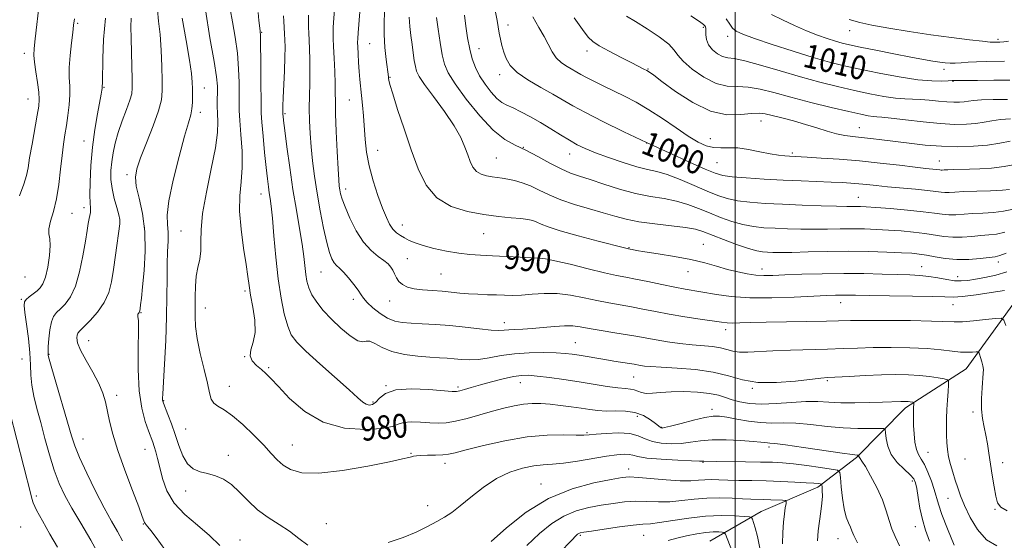
# Model space of a CAD drawing. Extents: x 2112300 to 2115200, y 312300 to 315200.
# Drawn here: x 2113259 to 2113591, y 312808 to 312984 of the extents above; entities that cross this region are included whole.
import ezdxf

# ---------------------------------------------------------------- set-up
doc = ezdxf.new("R2010")
doc.units = 0
doc.header["$MEASUREMENT"] = 0
for name, color, linetype, lineweight in [('DTM HARD BREAKLINE', 7, 'Continuous', 0), ('DTM SPOT ELEVATION', 2, 'Continuous', 13), ('GRID LINE', 7, 'Continuous', 0), ('INDEX CONTOUR', 41, 'Continuous', 13), ('INDEX CONTOUR LABEL', 244, 'Continuous', 0), ('INTERMEDIATE CONTOUR', 44, 'Continuous', 0)]:
    doc.layers.add(name, color=color, linetype=linetype, lineweight=lineweight)
doc.styles.add('Style-ITALICS', font='ITALICS.shx')

msp = doc.modelspace()

# ---------------------------------------------------------------- linework, layer by layer
at = {"layer": 'DTM HARD BREAKLINE'}
msp.add_polyline3d([(2113628.32, 312932.51, 999.31), (2113614.75, 312922.51, 996.19), (2113605.54, 312908.2, 993.2), (2113596.96, 312892.04, 989.56), (2113577.9, 312865.89, 984.98), (2113557.53, 312852.75, 981.53), (2113540.9, 312835.92, 977.82), (2113527.94, 312825.92, 973.57), (2113508.78, 312817.75, 970.72), (2113491.49, 312807.73, 966.87)], dxfattribs=at)
at = {"layer": 'DTM SPOT ELEVATION'}
for p in [(2113278.21, 312982.47, 968.2), (2113423.37, 312981.91, 1000.6), (2113489.25, 312981.16, 1007.8), (2113538.7, 312980.06, 1013.3), (2113340.34, 312979.49, 982.1), (2113497.45, 312978.15, 1009.5), (2113588.65, 312977.1, 1014.3), (2113376.78, 312975.66, 991), (2113413.57, 312973.92, 998.7), (2113450.07, 312973.1, 1003.5), (2113260.29, 312972.42, 965.5), (2113470.58, 312967.08, 1004.1), (2113570.47, 312966.96, 1011.5), (2113383.57, 312964.23, 992.1), (2113420.6, 312965.2, 999.5), (2113287.12, 312960.88, 970.1), (2113321.03, 312960.68, 976.8), (2113573.52, 312962.94, 1009.9), (2113261.47, 312956.91, 965.2), (2113369.9, 312956.58, 989.1), (2113319.67, 312952.41, 976.5), (2113348.2, 312952.03, 984.2), (2113508.74, 312949.58, 1003.3), (2113541.96, 312947.3, 1004.8), (2113491.65, 312943.54, 1002.8), (2113280.4, 312942.78, 969.3), (2113428.61, 312940.62, 996), (2113470.15, 312942.07, 1000), (2113379.5, 312939.58, 990.8), (2113419.46, 312937.01, 995), (2113444.23, 312938.43, 997.3), (2113519.32, 312938.77, 1002.3), (2113493.93, 312935.41, 1001.1), (2113568.94, 312935.98, 1002.8), (2113294.85, 312931.45, 973.6), (2113368.61, 312926.55, 988.5), (2113340.08, 312924.91, 981.3), (2113541.6, 312923.75, 998.8), (2113280.41, 312920.25, 969.5), (2113276.39, 312918.33, 968.9), (2113300.74, 312913.58, 973.6), (2113387.75, 312914.45, 990.7), (2113313.12, 312912.41, 977.1), (2113415.18, 312911.51, 991.1), (2113464.2, 312906.82, 992.1), (2113489.25, 312907.86, 992.8), (2113434.96, 312905.08, 990.3), (2113389.48, 312903.1, 988.9), (2113562.89, 312900.31, 992.8), (2113588.79, 312901.9, 993.5), (2113260.44, 312896.9, 966.7), (2113360.32, 312898.58, 985.1), (2113400.83, 312897.85, 989), (2113484.1, 312898.63, 991.3), (2113509.13, 312899.53, 992.6), (2113575.06, 312896.98, 992.7), (2113334.68, 312892.09, 979.7), (2113259.22, 312889.38, 967.8), (2113371.19, 312889.33, 985.5), (2113383.49, 312888.78, 987.3), (2113535.58, 312888.24, 989.3), (2113573.45, 312887.52, 989.2), (2113299.67, 312884.77, 974.1), (2113321.34, 312886.4, 978.7), (2113422.22, 312881.5, 986.6), (2113496.82, 312879.11, 987.5), (2113282, 312875.35, 972.9), (2113446.16, 312874.74, 984.9), (2113268.61, 312870.73, 970.1), (2113259.51, 312869.17, 966.9), (2113334.57, 312869.94, 980), (2113342.67, 312866.24, 980.2), (2113382.29, 312860.2, 982), (2113427.62, 312861.17, 981.3), (2113465.75, 312863.14, 983.1), (2113531.12, 312861.9, 983.8), (2113291.45, 312856.91, 972.5), (2113329.4, 312859.95, 978.8), (2113406.49, 312859.74, 982.3), (2113505.85, 312859.24, 983.9), (2113307.28, 312855.1, 976.1), (2113377.83, 312854.7, 982.3), (2113492.26, 312852.16, 980.5), (2113580.25, 312851.28, 985.6), (2113467.08, 312849.87, 979.3), (2113314.63, 312845.55, 976.9), (2113450.01, 312844.3, 978.2), (2113475.29, 312846.08, 980.1), (2113280.09, 312842.17, 970.8), (2113350.66, 312840.19, 978.9), (2113301.02, 312838.72, 973.2), (2113390.68, 312837.35, 978.1), (2113511.39, 312839.49, 977.6), (2113565.05, 312837.66, 982.9), (2113329.04, 312836.66, 976.5), (2113402.15, 312833.95, 977.5), (2113489.23, 312834.31, 975.9), (2113577.59, 312835.41, 985), (2113590.27, 312834.18, 986.5), (2113464.07, 312832.05, 974.6), (2113434.53, 312827.02, 974.7), (2113559.8, 312827.97, 979.6), (2113314.66, 312824.62, 975.5), (2113264.33, 312822.96, 966.3), (2113571.79, 312822.18, 983.2), (2113396.36, 312819.66, 976.6), (2113587.63, 312818.42, 985.9), (2113362.15, 312813.65, 976.8), (2113259.04, 312812.48, 965.1), (2113300.37, 312813.47, 971.9), (2113560.82, 312812.62, 979.3), (2113333.06, 312808.09, 974.8), (2113447.8, 312809.69, 969.8), (2113469.16, 312809.68, 969), (2113534.67, 312808.55, 975.2)]:
    msp.add_point(p, dxfattribs=at)
at = {"layer": 'GRID LINE', "flags": 128}
msp.add_lwpolyline([(2113500, 315000), (2113500, 312500)], dxfattribs=at)
at = {"layer": 'INDEX CONTOUR', "flags": 128}
for points, elevation in [([(2113329.675, 312987.303), (2113330.477, 312983.017), (2113331.37, 312977.87), (2113332.12, 312972.42), (2113332.549, 312967.182), (2113332.717, 312962.499), (2113332.741, 312958.672), (2113332.733, 312955.792), (2113332.785, 312953.119), (2113332.981, 312949.708), (2113333.349, 312944.914), (2113333.693, 312939.314), (2113333.765, 312933.785), (2113333.421, 312928.938), (2113332.98, 312924.299), (2113332.864, 312919.128), (2113333.367, 312912.98), (2113334.24, 312906.612), (2113335.102, 312901.078), (2113335.673, 312897.09), (2113336.091, 312893.989), (2113336.597, 312890.771), (2113337.323, 312886.72), (2113337.961, 312882.264), (2113338.095, 312878.118), (2113337.499, 312874.835), (2113336.702, 312872.311), (2113336.421, 312870.28), (2113337.168, 312868.517), (2113338.623, 312866.96), (2113340.261, 312865.59), (2113341.741, 312864.291), (2113343.452, 312862.575), (2113345.97, 312859.859), (2113349.757, 312855.856), (2113354.83, 312851.451), (2113361.094, 312847.828), (2113368.263, 312845.88), (2113375.286, 312845.35), (2113380.918, 312845.694), (2113384.331, 312846.413), (2113386.341, 312847.194), (2113388.177, 312847.768), (2113390.78, 312847.942), (2113393.914, 312847.832), (2113397.055, 312847.63), (2113399.844, 312847.52), (2113402.58, 312847.646), (2113405.73, 312848.144), (2113409.606, 312849.089), (2113413.905, 312850.301), (2113418.17, 312851.543), (2113422.034, 312852.608), (2113425.495, 312853.425), (2113428.64, 312853.955), (2113431.58, 312854.175), (2113434.515, 312854.131), (2113437.666, 312853.884), (2113441.161, 312853.496), (2113444.757, 312853.027), (2113448.117, 312852.538), (2113451.02, 312852.091), (2113453.697, 312851.758), (2113456.496, 312851.613), (2113459.659, 312851.659), (2113463.002, 312851.626), (2113466.233, 312851.172), (2113469.093, 312850.087), (2113471.439, 312848.68), (2113473.163, 312847.392), (2113474.756, 312846.134), (2113475.038, 312845.942), (2113475.348, 312845.879), (2113476.22, 312846.032), (2113478.252, 312846.541), (2113481.759, 312847.464), (2113485.966, 312848.544), (2113489.817, 312849.442), (2113492.576, 312849.891), (2113494.769, 312849.894), (2113497.241, 312849.523), (2113500.606, 312848.879), (2113504.572, 312848.187), (2113508.617, 312847.699), (2113512.385, 312847.576), (2113516.176, 312847.613), (2113520.454, 312847.511), (2113525.522, 312847.066), (2113531.04, 312846.449), (2113536.506, 312845.923), (2113541.453, 312845.685), (2113545.536, 312845.669), (2113548.448, 312845.74), (2113550.017, 312845.732), (2113550.618, 312845.355), (2113550.77, 312844.286), (2113550.951, 312842.32), (2113551.494, 312839.738), (2113552.694, 312836.937), (2113554.693, 312834.275), (2113557.013, 312831.944), (2113559.024, 312830.095), (2113560.256, 312828.751), (2113560.895, 312827.416), (2113561.291, 312825.465), (2113561.746, 312822.469), (2113562.352, 312818.79), (2113563.159, 312814.986), (2113564.214, 312811.428), (2113565.574, 312807.725)], 980), ([(2113373.397, 312986.369), (2113372.829, 312979.332), (2113372.701, 312977.367), (2113372.686, 312976.042), (2113372.751, 312974.513), (2113372.865, 312972.155), (2113373.022, 312969.234), (2113373.22, 312966.239), (2113373.459, 312963.526), (2113374.024, 312958.116), (2113374.333, 312954.878), (2113374.644, 312951.256), (2113375.245, 312943.315), (2113375.725, 312939.009), (2113376.582, 312934.345), (2113377.932, 312929.324), (2113379.547, 312924.396), (2113381.112, 312920.119), (2113382.394, 312916.915), (2113383.485, 312914.646), (2113384.561, 312913.034), (2113385.763, 312911.824), (2113387.095, 312910.868), (2113388.525, 312910.038), (2113390.086, 312909.224), (2113392.053, 312908.381), (2113394.772, 312907.475), (2113398.43, 312906.506), (2113402.62, 312905.588), (2113406.782, 312904.868), (2113410.528, 312904.442), (2113414.174, 312904.213), (2113418.199, 312904.037), (2113422.866, 312903.806), (2113427.541, 312903.559), (2113431.366, 312903.374), (2113433.854, 312903.266), (2113436.007, 312903.023), (2113439.2, 312902.368), (2113444.33, 312901.145), (2113450.41, 312899.654), (2113455.983, 312898.313), (2113460.005, 312897.419), (2113463.121, 312896.8), (2113466.396, 312896.163), (2113470.59, 312895.298), (2113475.253, 312894.322), (2113479.629, 312893.432), (2113483.193, 312892.769), (2113493.684, 312890.947), (2113498.725, 312890.268), (2113504.973, 312889.845), (2113512.39, 312889.832), (2113519.969, 312890.093), (2113530.941, 312890.642), (2113533.824, 312890.754), (2113535.851, 312890.786), (2113537.8, 312890.768), (2113540.599, 312890.714), (2113545.217, 312890.639), (2113552.13, 312890.55), (2113559.887, 312890.44), (2113566.546, 312890.298), (2113570.765, 312890.139), (2113573.602, 312890.091), (2113576.712, 312890.304), (2113581.256, 312890.867), (2113586.423, 312891.608), (2113590.905, 312892.292)], 990), ([(2113419.073, 312986.818), (2113419.744, 312983.465), (2113420.458, 312979.137), (2113420.862, 312977.116), (2113421.379, 312974.983), (2113421.999, 312972.793), (2113422.791, 312970.582), (2113424.14, 312968.309), (2113426.508, 312965.915), (2113430.144, 312963.382), (2113434.433, 312960.87), (2113438.546, 312958.581), (2113445.301, 312954.676), (2113449.55, 312952.353), (2113455.387, 312949.368), (2113462.45, 312945.904), (2113470.114, 312942.261), (2113477.732, 312938.747), (2113484.573, 312935.663), (2113489.881, 312933.312), (2113493.27, 312931.886), (2113495.817, 312931.14), (2113498.967, 312930.715), (2113503.785, 312930.322), (2113509.82, 312929.934), (2113516.246, 312929.588), (2113522.337, 312929.314), (2113532.402, 312928.921), (2113536.073, 312928.756), (2113539.065, 312928.578), (2113541.742, 312928.36), (2113544.46, 312928.08), (2113547.555, 312927.743), (2113551.354, 312927.355), (2113560.795, 312926.495), (2113564.904, 312926.093), (2113567.688, 312925.756), (2113569.464, 312925.515), (2113570.786, 312925.397), (2113572.192, 312925.419), (2113574.171, 312925.536), (2113577.198, 312925.692), (2113581.482, 312925.841), (2113586.173, 312925.99), (2113590.157, 312926.155), (2113592.61, 312926.351)], 1000), ([(2113287.664, 312984.215), (2113286.979, 312977.09), (2113286.709, 312970.6), (2113286.612, 312962.796), (2113286.559, 312960.822), (2113286.534, 312960.491), (2113286.453, 312959.885), (2113286.225, 312958.568), (2113284.964, 312951.948), (2113284.054, 312946.653), (2113283.243, 312940.663), (2113282.712, 312934.521), (2113282.447, 312928.892), (2113282.388, 312924.473), (2113282.465, 312921.736), (2113282.582, 312920.267), (2113282.636, 312919.43), (2113282.548, 312918.672), (2113282.093, 312916.59), (2113281.816, 312914.951), (2113281.444, 312912.524), (2113280.88, 312908.939), (2113280.043, 312904.055), (2113278.915, 312898.661), (2113277.495, 312893.771), (2113275.817, 312890.17), (2113274.061, 312887.73), (2113272.441, 312886.09), (2113271.127, 312884.865), (2113270.122, 312883.575), (2113269.384, 312881.714), (2113268.871, 312878.988), (2113268.544, 312875.95), (2113268.363, 312873.362), (2113268.29, 312871.797), (2113268.283, 312871.057), (2113268.301, 312870.754), (2113268.356, 312870.404), (2113268.687, 312869.132), (2113269.581, 312865.968), (2113276.146, 312843.232), (2113277.275, 312839.832), (2113278.875, 312835.965), (2113281.343, 312830.656), (2113284.315, 312824.602), (2113287.243, 312818.92), (2113289.687, 312814.449), (2113291.687, 312810.927), (2113293.395, 312807.819)], 970), ([(2113496.958, 312984.046), (2113498.213, 312982.171), (2113499.139, 312980.876), (2113500.364, 312979.857), (2113502.583, 312978.789), (2113506.507, 312977.344), (2113512.507, 312975.324), (2113519.572, 312973.046), (2113526.349, 312970.958), (2113531.881, 312969.385), (2113536.797, 312968.159), (2113542.127, 312966.988), (2113548.555, 312965.676), (2113555.392, 312964.407), (2113561.607, 312963.461), (2113566.379, 312963.033), (2113569.727, 312962.986), (2113571.878, 312963.098), (2113573.203, 312963.186), (2113574.637, 312963.229), (2113577.256, 312963.242), (2113581.755, 312963.246), (2113587.311, 312963.273), (2113592.722, 312963.359)], 1010), ([(2113431.887, 312794.641), (2113445.008, 312808.178), (2113446.211, 312809.392), (2113446.879, 312810.006), (2113447.29, 312810.28), (2113447.789, 312810.455), (2113448.989, 312810.682), (2113451.57, 312811.093), (2113455.887, 312811.758), (2113460.987, 312812.503), (2113465.592, 312813.095), (2113468.827, 312813.387), (2113471.43, 312813.573), (2113474.539, 312813.936), (2113478.99, 312814.655), (2113484.398, 312815.502), (2113490.074, 312816.15), (2113495.374, 312816.359), (2113499.844, 312816.255), (2113503.073, 312816.054), (2113504.824, 312815.9), (2113505.545, 312815.652), (2113505.851, 312815.099), (2113506.251, 312814.02), (2113506.819, 312812.172), (2113507.519, 312809.303), (2113508.33, 312805.28)], 970)]:
    msp.add_lwpolyline(points, dxfattribs=dict(at, elevation=elevation))
at = {"layer": 'INTERMEDIATE CONTOUR', "flags": 128}
for points, elevation in [([(2113382.031, 312990.747), (2113381.668, 312983.233), (2113381.621, 312978.737), (2113381.861, 312974.295), (2113382.27, 312970.334), (2113383.049, 312964.464), (2113383.11, 312963.917), (2113383.207, 312963.276), (2113383.581, 312961.8), (2113384.51, 312958.693), (2113386.174, 312953.462), (2113388.349, 312946.832), (2113390.71, 312939.831), (2113393.072, 312933.364), (2113395.802, 312927.842), (2113399.405, 312923.554), (2113404.192, 312920.674), (2113409.689, 312918.925), (2113415.227, 312917.913), (2113420.227, 312917.292), (2113424.456, 312916.894), (2113427.775, 312916.598), (2113430.126, 312916.294), (2113431.792, 312915.918), (2113433.138, 312915.421), (2113434.609, 312914.744), (2113436.948, 312913.791), (2113440.977, 312912.462), (2113447.077, 312910.74), (2113453.869, 312908.95), (2113462.745, 312906.692), (2113464.073, 312906.365), (2113464.584, 312906.252), (2113465.256, 312906.116), (2113466.733, 312905.858), (2113469.578, 312905.409), (2113474.095, 312904.723), (2113479.573, 312903.828), (2113485.046, 312902.777), (2113489.757, 312901.627), (2113493.784, 312900.473), (2113497.416, 312899.421), (2113500.874, 312898.557), (2113504.118, 312897.917), (2113507.041, 312897.517), (2113509.683, 312897.363), (2113512.674, 312897.4), (2113516.788, 312897.562), (2113522.543, 312897.777), (2113529.415, 312897.97), (2113536.625, 312898.06), (2113543.479, 312897.995), (2113549.639, 312897.836), (2113554.853, 312897.667), (2113558.985, 312897.544), (2113562.352, 312897.386), (2113565.389, 312897.085), (2113568.422, 312896.581), (2113571.364, 312896.024), (2113574.022, 312895.616), (2113576.302, 312895.517), (2113578.514, 312895.708), (2113581.068, 312896.125), (2113584.255, 312896.723), (2113587.899, 312897.521), (2113591.71, 312898.556)], 992), ([(2113265.106, 312987.908), (2113264.444, 312982.069), (2113263.914, 312977.243), (2113263.583, 312974.055), (2113263.493, 312971.796), (2113263.682, 312969.417), (2113264.146, 312966.175), (2113264.713, 312962.533), (2113265.167, 312959.259), (2113265.329, 312956.827), (2113265.153, 312954.554), (2113264.637, 312951.462), (2113262.871, 312941.761), (2113262.061, 312937.102), (2113261.521, 312933.755), (2113260.99, 312931.105), (2113260.108, 312928.184), (2113258.629, 312924.28)], 966), ([(2113305.137, 312987.087), (2113305.577, 312983.209), (2113306.039, 312978.728), (2113306.389, 312973.415), (2113306.624, 312967.936), (2113306.774, 312963.18), (2113306.813, 312959.697), (2113306.486, 312956.683), (2113305.492, 312952.996), (2113303.673, 312947.887), (2113301.476, 312942.172), (2113299.498, 312937.059), (2113298.232, 312933.391), (2113297.752, 312930.532), (2113298.03, 312927.481), (2113298.954, 312923.423), (2113300.087, 312918.306), (2113300.907, 312912.265), (2113301.038, 312905.568), (2113300.674, 312899.005), (2113300.152, 312893.498), (2113299.746, 312889.734), (2113299.481, 312887.46), (2113299.319, 312886.188), (2113299.218, 312885.481), (2113299.128, 312885.1), (2113298.997, 312884.856), (2113298.795, 312884.594), (2113298.599, 312884.298), (2113298.514, 312883.984), (2113298.598, 312883.506), (2113298.746, 312882.068), (2113298.811, 312878.709), (2113298.72, 312872.877), (2113298.69, 312865.643), (2113299.014, 312858.482), (2113299.878, 312852.6), (2113301.044, 312848.118), (2113302.166, 312844.885), (2113303.564, 312841.107), (2113304.061, 312839.64), (2113304.598, 312837.859), (2113305.224, 312835.554), (2113305.954, 312832.572), (2113306.878, 312828.855), (2113308.344, 312824.712), (2113310.772, 312820.548), (2113314.382, 312816.679), (2113318.624, 312813.072), (2113322.75, 312809.609), (2113326.17, 312806.261)], 974), ([(2113321.386, 312987.07), (2113322.859, 312977.571), (2113324.267, 312969.655), (2113325.076, 312964.441), (2113325.371, 312961.276), (2113325.396, 312959.064), (2113325.361, 312956.891), (2113325.346, 312954.564), (2113325.399, 312952.073), (2113325.503, 312949.293), (2113325.387, 312945.648), (2113324.72, 312940.448), (2113323.325, 312933.36), (2113321.668, 312925.479), (2113320.37, 312918.258), (2113319.868, 312912.803), (2113319.852, 312908.835), (2113319.83, 312905.729), (2113319.433, 312902.923), (2113318.817, 312900.126), (2113318.267, 312897.108), (2113317.993, 312893.726), (2113317.923, 312890.173), (2113317.911, 312886.727), (2113317.877, 312883.526), (2113317.998, 312880.164), (2113318.518, 312876.093), (2113319.573, 312871.021), (2113320.873, 312865.663), (2113322.02, 312860.984), (2113322.748, 312857.719), (2113323.323, 312855.648), (2113324.141, 312854.318), (2113325.541, 312853.268), (2113327.635, 312852.004), (2113330.472, 312850.025), (2113334, 312847.026), (2113337.724, 312843.485), (2113341.047, 312840.076), (2113343.548, 312837.326), (2113345.551, 312835.165), (2113347.554, 312833.376), (2113350.099, 312831.838), (2113353.874, 312830.812), (2113359.603, 312830.656), (2113367.555, 312831.56), (2113376.17, 312833.058), (2113383.432, 312834.516), (2113387.839, 312835.442), (2113389.962, 312835.917), (2113390.885, 312836.165), (2113391.57, 312836.369), (2113392.493, 312836.541), (2113394.005, 312836.657), (2113396.302, 312836.703), (2113398.966, 312836.732), (2113401.417, 312836.81), (2113403.357, 312837.021), (2113405.611, 312837.52), (2113409.28, 312838.476), (2113415.099, 312839.954), (2113422.319, 312841.579), (2113429.821, 312842.87), (2113436.619, 312843.478), (2113442.253, 312843.582), (2113446.395, 312843.494), (2113448.957, 312843.475), (2113450.816, 312843.574), (2113453.091, 312843.789), (2113456.558, 312844.076), (2113460.652, 312844.233), (2113464.464, 312844.018), (2113467.346, 312843.284), (2113469.674, 312842.277), (2113472.089, 312841.338), (2113475.06, 312840.747), (2113478.406, 312840.532), (2113481.777, 312840.66), (2113484.962, 312841.066), (2113488.294, 312841.549), (2113492.245, 312841.878), (2113497.045, 312841.884), (2113501.983, 312841.659), (2113506.11, 312841.359), (2113508.728, 312841.113), (2113510.928, 312840.858), (2113511.71, 312840.814), (2113513.417, 312840.657), (2113517.049, 312840.198), (2113523.111, 312839.332), (2113536.132, 312837.413), (2113539.639, 312836.924), (2113541.12, 312836.75), (2113541.653, 312836.73), (2113541.702, 312836.699), (2113541.732, 312836.447), (2113541.789, 312836.223), (2113541.923, 312835.963), (2113542.199, 312835.606), (2113542.801, 312834.745), (2113543.944, 312832.892), (2113545.727, 312829.75), (2113547.791, 312825.79), (2113549.665, 312821.68), (2113551.001, 312817.964), (2113551.966, 312814.711), (2113552.853, 312811.87), (2113553.945, 312809.248), (2113555.466, 312806.093)], 978), ([(2113364.839, 312987.265), (2113364.449, 312981.227), (2113364.396, 312979.256), (2113364.449, 312977.329), (2113364.583, 312974.66), (2113364.769, 312970.757), (2113364.957, 312966.286), (2113365.091, 312962.205), (2113365.14, 312959.107), (2113365.169, 312956.116), (2113365.268, 312951.988), (2113365.497, 312945.96), (2113365.803, 312939.197), (2113366.101, 312933.341), (2113366.329, 312929.616), (2113366.512, 312927.558), (2113366.69, 312926.282), (2113366.94, 312924.986), (2113367.454, 312923.189), (2113368.453, 312920.497), (2113370.089, 312916.716), (2113372.231, 312912.476), (2113374.677, 312908.61), (2113377.216, 312905.76), (2113379.601, 312903.795), (2113381.576, 312902.395), (2113382.963, 312901.268), (2113383.884, 312900.236), (2113384.54, 312899.148), (2113385.119, 312897.906), (2113385.767, 312896.596), (2113386.619, 312895.358), (2113387.808, 312894.308), (2113389.465, 312893.477), (2113391.718, 312892.878), (2113394.615, 312892.5), (2113397.886, 312892.255), (2113401.179, 312892.033), (2113404.231, 312891.755), (2113407.144, 312891.453), (2113410.112, 312891.191), (2113413.261, 312891.015), (2113416.453, 312890.899), (2113419.483, 312890.801), (2113422.24, 312890.701), (2113424.964, 312890.665), (2113427.988, 312890.78), (2113431.56, 312891.074), (2113435.61, 312891.33), (2113439.982, 312891.267), (2113444.517, 312890.704), (2113449.045, 312889.818), (2113453.391, 312888.881), (2113457.433, 312888.1), (2113465.044, 312886.764), (2113468.924, 312886.016), (2113473.112, 312885.195), (2113477.819, 312884.332), (2113483.09, 312883.466), (2113488.276, 312882.671), (2113495.38, 312881.6), (2113497.301, 312881.368), (2113499.14, 312881.295), (2113501.651, 312881.343), (2113505.3, 312881.467), (2113510.483, 312881.618), (2113517.288, 312881.76), (2113530.824, 312882.001), (2113538.872, 312882.18), (2113543.749, 312882.217), (2113550.981, 312882.199), (2113559.177, 312882.126), (2113566.3, 312881.999), (2113573.883, 312881.725), (2113576.715, 312881.782), (2113580.461, 312882.068), (2113584.513, 312882.473), (2113587.843, 312882.839), (2113589.722, 312882.947), (2113590.627, 312882.329), (2113591.334, 312880.455)], 988), ([(2113277.198, 312984.008), (2113276.885, 312981.821), (2113276.581, 312979.446), (2113276.143, 312975.911), (2113275.692, 312971.681), (2113275.416, 312967.583), (2113275.434, 312964.22), (2113275.581, 312961.311), (2113275.63, 312958.354), (2113275.405, 312954.987), (2113274.97, 312951.411), (2113274.446, 312947.963), (2113273.933, 312944.841), (2113273.447, 312941.664), (2113272.983, 312937.91), (2113272.516, 312933.252), (2113271.949, 312928.14), (2113271.162, 312923.213), (2113270.118, 312919.015), (2113269.105, 312915.66), (2113268.485, 312913.162), (2113268.492, 312911.404), (2113268.818, 312909.76), (2113269.023, 312907.481), (2113268.772, 312904.091), (2113268.154, 312900.236), (2113267.359, 312896.837), (2113266.534, 312894.579), (2113265.63, 312893.196), (2113264.548, 312892.187), (2113261.949, 312890.129), (2113260.908, 312889.243), (2113260.34, 312888.491), (2113260.224, 312887.292), (2113260.483, 312884.928), (2113261.017, 312880.959), (2113261.632, 312876.075), (2113262.115, 312871.245), (2113262.328, 312867.203), (2113262.459, 312863.726), (2113262.776, 312860.353), (2113263.48, 312856.679), (2113264.528, 312852.522), (2113265.808, 312847.757), (2113267.231, 312842.371), (2113268.751, 312836.81), (2113270.338, 312831.634), (2113272, 312827.21), (2113273.917, 312823.131), (2113276.308, 312818.797), (2113279.296, 312813.742), (2113282.653, 312808.033), (2113286.054, 312801.871)], 968), ([(2113296.272, 312984.27), (2113296.214, 312981.308), (2113296.265, 312977.494), (2113296.382, 312972.704), (2113296.648, 312963.492), (2113296.693, 312960.727), (2113296.492, 312958.74), (2113295.864, 312956.531), (2113294.711, 312953.361), (2113293.284, 312949.532), (2113291.92, 312945.608), (2113290.891, 312942.037), (2113290.188, 312938.803), (2113289.737, 312935.774), (2113289.489, 312932.822), (2113289.501, 312929.831), (2113289.857, 312926.694), (2113290.578, 312923.394), (2113291.438, 312920.29), (2113292.148, 312917.835), (2113292.482, 312916.246), (2113292.456, 312914.802), (2113291.007, 312904.184), (2113290.343, 312899.45), (2113289.665, 312895.289), (2113288.725, 312891.643), (2113287.215, 312888.275), (2113284.977, 312885.042), (2113282.477, 312882.174), (2113280.333, 312879.992), (2113279.011, 312878.689), (2113278.361, 312877.936), (2113278.081, 312877.274), (2113277.973, 312876.28), (2113278.253, 312874.665), (2113279.243, 312872.179), (2113281.106, 312868.717), (2113283.376, 312864.758), (2113285.429, 312860.933), (2113286.796, 312857.693), (2113287.64, 312854.779), (2113289.021, 312848.209), (2113290.112, 312843.821), (2113291.791, 312838.295), (2113294.151, 312831.608), (2113296.706, 312824.832), (2113298.834, 312819.311), (2113300.068, 312816.031), (2113300.611, 312814.525), (2113300.831, 312813.969), (2113301.047, 312813.644), (2113301.4, 312813.239), (2113301.981, 312812.553), (2113302.945, 312811.309), (2113304.683, 312808.95), (2113307.648, 312804.852)], 972), ([(2113313.505, 312984.24), (2113314.805, 312976.725), (2113315.945, 312970.082), (2113316.61, 312965.538), (2113316.89, 312962.604), (2113316.977, 312960.363), (2113317.017, 312958.079), (2113316.985, 312955.769), (2113316.813, 312953.631), (2113316.417, 312951.651), (2113315.648, 312948.952), (2113314.345, 312944.442), (2113312.471, 312937.525), (2113310.497, 312929.591), (2113309.022, 312922.525), (2113308.464, 312917.716), (2113308.531, 312914.562), (2113308.747, 312911.963), (2113308.748, 312908.997), (2113308.59, 312905.433), (2113308.434, 312901.22), (2113308.392, 312896.278), (2113308.379, 312890.421), (2113308.262, 312883.439), (2113307.951, 312875.399), (2113307.542, 312867.484), (2113306.964, 312857.465), (2113306.884, 312855.838), (2113306.887, 312855.287), (2113306.954, 312854.924), (2113307.19, 312854.25), (2113308.675, 312850.484), (2113309.88, 312847.319), (2113311.165, 312843.697), (2113312.408, 312839.965), (2113313.725, 312836.53), (2113315.294, 312833.818), (2113317.248, 312832.115), (2113319.532, 312831.143), (2113322.045, 312830.485), (2113324.696, 312829.748), (2113327.42, 312828.631), (2113330.158, 312826.859), (2113332.893, 312824.281), (2113335.758, 312821.257), (2113338.93, 312818.271), (2113342.497, 312815.684), (2113346.213, 312813.361), (2113349.751, 312811.042), (2113352.898, 312808.581), (2113355.924, 312806.299)], 976), ([(2113339.13, 312986.173), (2113339.398, 312983.461), (2113339.817, 312979.957), (2113339.913, 312978.293), (2113339.972, 312975.184), (2113340.022, 312969.923), (2113340.062, 312963.723), (2113340.1, 312954.758), (2113340.174, 312952.196), (2113340.393, 312949.102), (2113340.807, 312944.432), (2113341.331, 312938.944), (2113341.844, 312933.839), (2113342.254, 312930.042), (2113342.582, 312927.355), (2113342.877, 312925.299), (2113343.184, 312923.343), (2113343.532, 312920.741), (2113343.948, 312916.695), (2113344.458, 312910.713), (2113345.095, 312903.55), (2113345.894, 312896.265), (2113346.87, 312889.773), (2113347.963, 312884.377), (2113349.095, 312880.236), (2113350.31, 312877.316), (2113352.138, 312874.83), (2113355.231, 312871.799), (2113359.916, 312867.586), (2113369.836, 312858.816), (2113372.806, 312856.122), (2113374.482, 312854.634), (2113375.548, 312853.915), (2113376.572, 312853.621), (2113377.658, 312853.796), (2113378.787, 312854.577), (2113380.06, 312855.984), (2113382.075, 312857.56), (2113385.545, 312858.734), (2113390.807, 312859.091), (2113396.694, 312858.874), (2113404.585, 312858.25), (2113406.08, 312858.246), (2113407.177, 312858.47), (2113408.753, 312858.92), (2113411.03, 312859.583), (2113414.074, 312860.443), (2113417.83, 312861.456), (2113421.778, 312862.452), (2113425.28, 312863.233), (2113427.94, 312863.642), (2113430.331, 312863.692), (2113433.272, 312863.442), (2113437.352, 312862.951), (2113442.259, 312862.279), (2113447.458, 312861.496), (2113456.889, 312859.943), (2113460.471, 312859.418), (2113463.001, 312859.173), (2113464.725, 312859.05), (2113466.001, 312858.832), (2113467.161, 312858.38), (2113468.433, 312857.871), (2113470.015, 312857.555), (2113472.101, 312857.606), (2113474.843, 312857.876), (2113478.391, 312858.133), (2113482.742, 312858.188), (2113487.31, 312858.005), (2113491.362, 312857.586), (2113494.38, 312856.952), (2113496.723, 312856.187), (2113498.963, 312855.392), (2113501.606, 312854.674), (2113504.884, 312854.157), (2113508.955, 312853.969), (2113513.846, 312854.169), (2113519.034, 312854.547), (2113523.859, 312854.823), (2113527.886, 312854.798), (2113531.577, 312854.59), (2113535.618, 312854.393), (2113540.438, 312854.36), (2113545.436, 312854.452), (2113549.752, 312854.593), (2113555.896, 312854.852), (2113556.876, 312854.876), (2113557.702, 312854.868), (2113558.422, 312854.827), (2113559.069, 312854.752), (2113560.005, 312854.597), (2113560.215, 312854.545), (2113560.286, 312854.445), (2113560.28, 312854.213), (2113560.248, 312853.771), (2113560.209, 312853.071), (2113560.172, 312852.072), (2113560.149, 312850.729), (2113560.16, 312848.966), (2113560.227, 312846.704), (2113560.379, 312843.957), (2113560.663, 312841.116), (2113561.136, 312838.666), (2113561.836, 312836.91), (2113562.747, 312835.421), (2113563.839, 312833.588), (2113565.054, 312830.995), (2113566.234, 312827.991), (2113567.201, 312825.116), (2113568.58, 312820.145), (2113569.744, 312816.69), (2113571.641, 312811.851), (2113573.927, 312806.39)], 982), ([(2113347.689, 312985.019), (2113347.781, 312983.182), (2113348.066, 312978.951), (2113348.178, 312976.873), (2113348.224, 312974.429), (2113348.171, 312971.067), (2113348.008, 312966.51), (2113347.606, 312957.353), (2113347.502, 312954.667), (2113347.465, 312953.264), (2113347.462, 312952.623), (2113347.47, 312952.046), (2113347.49, 312951.764), (2113347.547, 312951.191), (2113347.727, 312949.652), (2113348.133, 312946.367), (2113348.836, 312940.857), (2113349.778, 312933.858), (2113350.869, 312926.41), (2113352.014, 312919.41), (2113353.087, 312913.188), (2113353.953, 312907.932), (2113354.526, 312903.752), (2113355.201, 312897.759), (2113355.582, 312895.411), (2113356.213, 312893.19), (2113357.274, 312890.889), (2113358.91, 312888.343), (2113361.117, 312885.564), (2113363.856, 312882.6), (2113367.007, 312879.588), (2113370.131, 312876.986), (2113372.713, 312875.338), (2113374.411, 312874.951), (2113375.594, 312875.205), (2113376.805, 312875.244), (2113378.523, 312874.445), (2113380.96, 312873.101), (2113384.265, 312871.733), (2113388.444, 312870.757), (2113392.946, 312870.156), (2113397.079, 312869.809), (2113400.335, 312869.598), (2113402.93, 312869.442), (2113405.266, 312869.266), (2113407.696, 312869.038), (2113410.388, 312868.903), (2113413.46, 312869.052), (2113417.012, 312869.593), (2113421.065, 312870.326), (2113425.618, 312870.966), (2113430.572, 312871.298), (2113435.433, 312871.361), (2113439.608, 312871.261), (2113442.7, 312871.084), (2113445.093, 312870.83), (2113447.365, 312870.482), (2113456.015, 312868.987), (2113459.14, 312868.482), (2113464.35, 312867.669), (2113465.961, 312867.397), (2113468.126, 312867.009), (2113469.43, 312866.817), (2113471.565, 312866.608), (2113475.12, 312866.383), (2113480.407, 312866.111), (2113486.612, 312865.641), (2113492.644, 312864.79), (2113497.742, 312863.492), (2113502.465, 312862.147), (2113507.7, 312861.272), (2113513.977, 312861.225), (2113520.386, 312861.724), (2113528.975, 312862.698), (2113531.329, 312862.887), (2113538.513, 312863.298), (2113543.882, 312863.585), (2113549.358, 312863.822), (2113554.217, 312863.931), (2113558.447, 312863.883), (2113562.216, 312863.663), (2113565.62, 312863.277), (2113568.478, 312862.832), (2113570.537, 312862.456), (2113571.642, 312862.182), (2113572.016, 312861.66), (2113571.981, 312860.441), (2113571.814, 312858.226), (2113571.614, 312855.309), (2113571.438, 312852.133), (2113571.331, 312849.068), (2113571.294, 312846.197), (2113571.318, 312843.529), (2113571.405, 312841.05), (2113571.613, 312838.652), (2113572.014, 312836.199), (2113572.648, 312833.599), (2113573.436, 312830.927), (2113574.262, 312828.298), (2113575.075, 312825.749), (2113576.04, 312823.003), (2113577.382, 312819.706), (2113579.281, 312815.696), (2113581.762, 312811.585), (2113584.808, 312808.177), (2113588.304, 312806.063)], 984), ([(2113356.145, 312985.255), (2113356.069, 312983.123), (2113356.089, 312981.219), (2113356.185, 312979.207), (2113356.324, 312976.806), (2113356.473, 312973.806), (2113356.586, 312970.288), (2113356.619, 312966.403), (2113356.548, 312962.293), (2113356.437, 312958.065), (2113356.373, 312953.816), (2113356.431, 312949.604), (2113356.629, 312945.33), (2113356.975, 312940.856), (2113357.477, 312936.057), (2113358.15, 312930.863), (2113359.012, 312925.213), (2113360.056, 312919.181), (2113361.177, 312913.369), (2113362.248, 312908.508), (2113363.175, 312905.135), (2113363.995, 312903.008), (2113364.776, 312901.693), (2113365.601, 312900.762), (2113366.601, 312899.828), (2113367.919, 312898.515), (2113369.612, 312896.587), (2113371.395, 312894.38), (2113372.892, 312892.375), (2113373.878, 312890.899), (2113374.716, 312889.683), (2113375.917, 312888.306), (2113377.844, 312886.492), (2113380.267, 312884.546), (2113382.81, 312882.914), (2113385.22, 312881.929), (2113387.742, 312881.458), (2113390.74, 312881.246), (2113394.495, 312881.075), (2113398.917, 312880.842), (2113403.825, 312880.473), (2113408.969, 312879.938), (2113413.804, 312879.377), (2113417.716, 312878.973), (2113420.307, 312878.855), (2113422.059, 312878.932), (2113423.67, 312879.062), (2113425.726, 312879.141), (2113428.353, 312879.231), (2113431.565, 312879.429), (2113435.287, 312879.791), (2113439.105, 312880.178), (2113442.517, 312880.406), (2113445.224, 312880.334), (2113447.744, 312879.992), (2113450.799, 312879.45), (2113454.861, 312878.781), (2113459.414, 312878.061), (2113463.693, 312877.365), (2113467.162, 312876.748), (2113470.198, 312876.18), (2113473.406, 312875.608), (2113477.221, 312875.002), (2113481.392, 312874.422), (2113485.499, 312873.948), (2113492.37, 312873.348), (2113495.03, 312872.973), (2113497.215, 312872.416), (2113499.239, 312871.84), (2113501.483, 312871.465), (2113504.305, 312871.447), (2113512.732, 312871.966), (2113518.65, 312872.187), (2113531.207, 312872.507), (2113536.462, 312872.695), (2113541.328, 312872.882), (2113546.554, 312873.02), (2113552.62, 312873.061), (2113558.98, 312872.973), (2113564.826, 312872.723), (2113569.531, 312872.311), (2113573.18, 312871.861), (2113576.041, 312871.533), (2113578.333, 312871.436), (2113580.08, 312871.501), (2113581.258, 312871.615), (2113581.893, 312871.651), (2113582.199, 312871.442), (2113582.437, 312870.809), (2113582.804, 312869.657), (2113583.229, 312868.223), (2113583.574, 312866.831), (2113583.731, 312865.664), (2113583.71, 312864.347), (2113583.307, 312859.395), (2113583.117, 312855.824), (2113583.131, 312852.233), (2113583.452, 312849.065), (2113583.982, 312846.216), (2113584.575, 312843.451), (2113585.116, 312840.555), (2113585.626, 312837.392), (2113586.748, 312829.923), (2113587.362, 312826.071), (2113587.945, 312822.861), (2113588.55, 312820.683), (2113589.638, 312819.214), (2113591.781, 312817.954)], 986), ([(2113390.092, 312984.545), (2113390.281, 312981.458), (2113390.621, 312978.37), (2113391.029, 312975.361), (2113391.43, 312972.526), (2113391.809, 312970.003), (2113392.16, 312967.946), (2113392.564, 312966.351), (2113393.435, 312964.593), (2113395.267, 312961.889), (2113398.326, 312957.742), (2113401.946, 312952.788), (2113405.227, 312947.948), (2113407.483, 312943.949), (2113408.887, 312940.748), (2113409.825, 312938.108), (2113410.649, 312935.841), (2113411.572, 312933.96), (2113412.775, 312932.525), (2113414.371, 312931.565), (2113416.203, 312930.982), (2113418.049, 312930.643), (2113421.463, 312930.218), (2113423.372, 312929.914), (2113425.639, 312929.417), (2113428.214, 312928.661), (2113430.995, 312927.587), (2113433.941, 312926.176), (2113437.255, 312924.556), (2113441.197, 312922.892), (2113445.886, 312921.324), (2113450.861, 312919.885), (2113455.517, 312918.581), (2113459.474, 312917.417), (2113463.249, 312916.396), (2113467.582, 312915.52), (2113472.919, 312914.785), (2113478.508, 312914.15), (2113483.303, 312913.565), (2113486.614, 312912.961), (2113489.171, 312912.185), (2113496.049, 312909.515), (2113500.511, 312907.849), (2113504.506, 312906.466), (2113507.334, 312905.662), (2113509.291, 312905.316), (2113510.915, 312905.202), (2113512.748, 312905.137), (2113515.322, 312905.114), (2113519.168, 312905.166), (2113524.617, 312905.307), (2113531.193, 312905.465), (2113538.221, 312905.538), (2113545.057, 312905.461), (2113551.183, 312905.278), (2113556.117, 312905.065), (2113559.583, 312904.869), (2113562.142, 312904.621), (2113564.561, 312904.227), (2113567.466, 312903.646), (2113570.893, 312903.063), (2113574.738, 312902.72), (2113578.819, 312902.78), (2113582.661, 312903.097), (2113585.711, 312903.448), (2113587.673, 312903.699), (2113589.249, 312904.067), (2113591.397, 312904.861)], 994), ([(2113399.238, 312984.494), (2113399.81, 312980.492), (2113400.494, 312975.984), (2113401.202, 312971.858), (2113401.957, 312968.681), (2113403.22, 312965.747), (2113405.559, 312962.033), (2113409.313, 312956.899), (2113413.881, 312951.259), (2113418.425, 312946.41), (2113422.328, 312943.283), (2113425.844, 312941.338), (2113429.444, 312939.665), (2113433.445, 312937.584), (2113437.552, 312935.325), (2113441.311, 312933.349), (2113444.461, 312931.968), (2113447.493, 312930.911), (2113451.089, 312929.761), (2113455.721, 312928.23), (2113461.023, 312926.55), (2113466.422, 312925.08), (2113471.446, 312924.069), (2113476.029, 312923.313), (2113480.206, 312922.494), (2113484.038, 312921.369), (2113487.686, 312919.987), (2113491.338, 312918.479), (2113495.122, 312916.972), (2113498.946, 312915.613), (2113502.659, 312914.549), (2113506.18, 312913.881), (2113509.696, 312913.514), (2113513.466, 312913.305), (2113517.665, 312913.139), (2113522.153, 312913.017), (2113526.712, 312912.969), (2113531.159, 312913.011), (2113535.463, 312913.086), (2113539.629, 312913.126), (2113543.68, 312913.076), (2113547.703, 312912.933), (2113551.799, 312912.709), (2113556.012, 312912.414), (2113560.155, 312912.038), (2113563.983, 312911.572), (2113570.391, 312910.549), (2113573.42, 312910.279), (2113576.609, 312910.326), (2113579.831, 312910.577), (2113582.874, 312910.863), (2113585.609, 312911.08), (2113588.224, 312911.375), (2113590.984, 312911.959)], 996), ([(2113408.693, 312985.204), (2113409.185, 312981.549), (2113409.8, 312977.601), (2113410.522, 312973.817), (2113411.357, 312970.528), (2113412.415, 312967.602), (2113413.831, 312964.785), (2113415.667, 312961.922), (2113417.708, 312959.26), (2113419.668, 312957.147), (2113421.367, 312955.796), (2113423.062, 312954.885), (2113425.114, 312953.958), (2113427.788, 312952.652), (2113430.952, 312950.973), (2113434.375, 312949.023), (2113437.836, 312946.917), (2113441.151, 312944.843), (2113444.14, 312943.005), (2113446.759, 312941.53), (2113449.477, 312940.228), (2113452.889, 312938.831), (2113457.355, 312937.172), (2113462.28, 312935.481), (2113466.83, 312934.087), (2113470.438, 312933.19), (2113473.607, 312932.456), (2113477.108, 312931.423), (2113481.462, 312929.774), (2113486.202, 312927.789), (2113490.61, 312925.895), (2113494.196, 312924.429), (2113497.382, 312923.376), (2113500.813, 312922.632), (2113505.025, 312922.1), (2113510.102, 312921.713), (2113516.016, 312921.408), (2113522.581, 312921.14), (2113528.985, 312920.92), (2113534.256, 312920.772), (2113537.701, 312920.712), (2113539.732, 312920.707), (2113541.038, 312920.715), (2113542.305, 312920.691), (2113544.223, 312920.587), (2113547.481, 312920.353), (2113552.442, 312919.958), (2113558.17, 312919.455), (2113563.405, 312918.917), (2113567.204, 312918.419), (2113569.889, 312918.035), (2113572.103, 312917.838), (2113574.401, 312917.873), (2113580.036, 312918.277), (2113583.546, 312918.46), (2113587.198, 312918.682), (2113590.57, 312919.057), (2113593.361, 312919.671)], 998), ([(2113431.746, 312984.675), (2113433.779, 312981.085), (2113435.575, 312978.031), (2113438.271, 312972.856), (2113439.685, 312970.803), (2113441.445, 312969.167), (2113443.358, 312967.888), (2113448.026, 312965.204), (2113449.847, 312964.209), (2113452.359, 312962.922), (2113455.462, 312961.389), (2113462.674, 312957.892), (2113466.647, 312955.833), (2113470.937, 312953.334), (2113475.531, 312950.324), (2113480.088, 312947.184), (2113484.185, 312944.411), (2113487.521, 312942.397), (2113490.271, 312941.139), (2113492.731, 312940.531), (2113495.183, 312940.424), (2113497.849, 312940.504), (2113500.942, 312940.412), (2113504.556, 312939.897), (2113508.337, 312939.136), (2113511.813, 312938.414), (2113514.616, 312937.951), (2113516.763, 312937.714), (2113518.37, 312937.606), (2113524.286, 312937.299), (2113528.995, 312937.028), (2113535.106, 312936.615), (2113541.978, 312936.043), (2113548.971, 312935.32), (2113555.428, 312934.566), (2113560.689, 312933.929), (2113564.284, 312933.516), (2113567.787, 312933.155), (2113569.09, 312932.99), (2113569.467, 312932.956), (2113569.884, 312932.963), (2113570.556, 312932.999), (2113571.708, 312933.049), (2113573.519, 312933.105), (2113579.017, 312933.24), (2113582.572, 312933.353), (2113586.524, 312933.609), (2113590.747, 312934.131), (2113595.056, 312934.976)], 1002), ([(2113445.752, 312984.332), (2113448.54, 312980.359), (2113450.399, 312977.874), (2113451.965, 312976.333), (2113454.152, 312974.927), (2113457.563, 312973.058), (2113461.556, 312970.972), (2113465.178, 312969.123), (2113469.272, 312967.067), (2113470.273, 312966.539), (2113471.142, 312966.002), (2113472.577, 312964.964), (2113475.344, 312962.882), (2113479.925, 312959.5), (2113485.694, 312955.747), (2113491.737, 312952.838), (2113497.262, 312951.654), (2113501.941, 312951.693), (2113505.565, 312952.112), (2113508.088, 312952.222), (2113510.138, 312951.948), (2113512.509, 312951.363), (2113515.783, 312950.539), (2113519.692, 312949.532), (2113523.753, 312948.391), (2113527.568, 312947.186), (2113531.044, 312946.056), (2113534.169, 312945.16), (2113536.976, 312944.602), (2113539.673, 312944.27), (2113542.519, 312943.997), (2113545.743, 312943.644), (2113549.463, 312943.187), (2113558.706, 312942.002), (2113564.076, 312941.409), (2113569.639, 312940.984), (2113575.156, 312940.835), (2113580.404, 312940.974), (2113585.165, 312941.391), (2113589.276, 312942.046), (2113592.794, 312942.772)], 1004), ([(2113463.365, 312984.96), (2113466.444, 312983.102), (2113470.344, 312980.639), (2113474.368, 312977.909), (2113477.597, 312975.412), (2113479.451, 312973.478), (2113480.7, 312971.754), (2113482.454, 312969.713), (2113485.516, 312967.045), (2113489.468, 312964.293), (2113493.59, 312962.213), (2113497.331, 312961.318), (2113500.836, 312961.146), (2113504.424, 312960.994), (2113508.409, 312960.303), (2113513.092, 312959.093), (2113518.773, 312957.531), (2113525.511, 312955.795), (2113532.405, 312954.112), (2113538.316, 312952.722), (2113542.391, 312951.8), (2113544.933, 312951.281), (2113546.525, 312951.032), (2113547.798, 312950.918), (2113549.546, 312950.786), (2113552.602, 312950.479), (2113557.479, 312949.901), (2113563.389, 312949.218), (2113569.22, 312948.656), (2113574.087, 312948.396), (2113578.006, 312948.428), (2113581.218, 312948.696), (2113583.98, 312949.129), (2113586.618, 312949.608), (2113589.478, 312950.005), (2113592.843, 312950.232)], 1006), ([(2113485.069, 312985.009), (2113487.983, 312983.065), (2113489.306, 312982.085), (2113489.768, 312981.625), (2113489.986, 312981.279), (2113490.1, 312980.797), (2113490.135, 312979.968), (2113490.154, 312978.654), (2113490.375, 312977.006), (2113491.052, 312975.251), (2113492.344, 312973.603), (2113494.03, 312972.238), (2113495.796, 312971.32), (2113497.504, 312970.902), (2113499.744, 312970.59), (2113503.283, 312969.876), (2113508.618, 312968.409), (2113515.156, 312966.45), (2113522.033, 312964.416), (2113528.539, 312962.641), (2113534.582, 312961.142), (2113540.221, 312959.855), (2113545.476, 312958.738), (2113550.181, 312957.845), (2113554.134, 312957.251), (2113557.238, 312956.986), (2113559.862, 312956.904), (2113562.487, 312956.811), (2113565.455, 312956.571), (2113568.553, 312956.253), (2113571.425, 312955.981), (2113573.796, 312955.854), (2113575.706, 312955.87), (2113577.27, 312956), (2113578.683, 312956.211), (2113580.442, 312956.444), (2113583.121, 312956.634), (2113587.089, 312956.742), (2113591.907, 312956.823)], 1008), ([(2113512.26, 312985.431), (2113515.969, 312983.657), (2113520.019, 312981.749), (2113524.065, 312979.956), (2113527.803, 312978.48), (2113531.093, 312977.333), (2113533.835, 312976.474), (2113536.094, 312975.839), (2113538.59, 312975.245), (2113542.207, 312974.483), (2113547.483, 312973.417), (2113553.563, 312972.214), (2113559.244, 312971.116), (2113563.588, 312970.308), (2113566.717, 312969.762), (2113569.016, 312969.395), (2113570.848, 312969.143), (2113572.495, 312969.006), (2113574.215, 312969.005), (2113576.23, 312969.143), (2113578.623, 312969.351), (2113581.432, 312969.539), (2113584.629, 312969.646), (2113590.828, 312969.75)], 1012), ([(2113538.501, 312983.799), (2113542.08, 312982.756), (2113546.168, 312981.916), (2113551.847, 312980.909), (2113558.719, 312979.776), (2113566.011, 312978.666), (2113572.983, 312977.705), (2113579.01, 312976.948), (2113583.494, 312976.434), (2113586.059, 312976.178), (2113587.221, 312976.104), (2113589.246, 312976.153), (2113590.592, 312976.249), (2113592.176, 312976.444)], 1014), ([(2113255.425, 312851.261), (2113262.412, 312823.546), (2113262.758, 312822.048), (2113263.268, 312820.633), (2113264.406, 312818.191), (2113266.358, 312814.501), (2113268.836, 312810.076), (2113271.431, 312805.614)], 966), ([(2113382.99, 312807.231), (2113388.013, 312808.911), (2113392.463, 312810.76), (2113396.276, 312812.623), (2113399.438, 312814.331), (2113402.027, 312815.816), (2113404.472, 312817.415), (2113407.29, 312819.564), (2113410.865, 312822.52), (2113415.038, 312825.814), (2113419.518, 312828.796), (2113424.02, 312830.957), (2113428.288, 312832.335), (2113432.075, 312833.11), (2113435.284, 312833.478), (2113438.423, 312833.699), (2113442.148, 312834.052), (2113446.867, 312834.728), (2113456.609, 312836.342), (2113460.106, 312836.841), (2113462.554, 312837.046), (2113464.232, 312836.978), (2113465.526, 312836.671), (2113467.234, 312836.221), (2113470.261, 312835.739), (2113475.105, 312835.319), (2113480.632, 312834.995), (2113485.302, 312834.78), (2113487.97, 312834.681), (2113489.072, 312834.66), (2113489.436, 312834.666), (2113493.702, 312834.599), (2113503.505, 312834.486), (2113508.604, 312834.409), (2113512.593, 312834.303), (2113515.992, 312834.107), (2113519.663, 312833.747), (2113524.154, 312833.191), (2113528.758, 312832.568), (2113532.452, 312832.048), (2113534.499, 312831.668), (2113535.303, 312830.925), (2113535.554, 312829.183), (2113535.827, 312826.061), (2113536.244, 312822.216), (2113536.813, 312818.558), (2113537.519, 312815.8), (2113538.254, 312813.854), (2113538.884, 312812.429), (2113539.368, 312811.189), (2113540.034, 312809.61), (2113541.298, 312807.119)], 976), ([(2113417.69, 312807.63), (2113422.873, 312812.238), (2113429.506, 312817.427), (2113437.083, 312822.088), (2113445.015, 312825.36), (2113452.386, 312827.381), (2113458.198, 312828.536), (2113461.861, 312829.159), (2113464.429, 312829.369), (2113467.367, 312829.233), (2113476.796, 312828.384), (2113481.522, 312828.08), (2113485.062, 312828.078), (2113487.658, 312828.259), (2113489.821, 312828.439), (2113492.014, 312828.477), (2113494.515, 312828.404), (2113497.556, 312828.295), (2113501.3, 312828.209), (2113505.651, 312828.126), (2113510.446, 312828.01), (2113515.452, 312827.837), (2113520.161, 312827.628), (2113523.995, 312827.42), (2113526.534, 312827.241), (2113527.993, 312827.101), (2113528.738, 312827.004), (2113529.102, 312826.919), (2113529.255, 312826.658), (2113529.329, 312825.999), (2113529.414, 312824.762), (2113529.443, 312822.934), (2113529.308, 312820.55), (2113528.945, 312817.669), (2113528.464, 312814.47), (2113528.019, 312811.163), (2113527.815, 312807.859)], 974), ([(2113429.765, 312806.254), (2113434.073, 312810.327), (2113438.134, 312813.656), (2113442.186, 312816.184), (2113446.402, 312817.908), (2113450.687, 312819.032), (2113454.884, 312819.815), (2113458.874, 312820.458), (2113462.708, 312820.936), (2113466.479, 312821.164), (2113470.27, 312821.114), (2113474.113, 312820.979), (2113478.031, 312821.008), (2113482.044, 312821.364), (2113486.175, 312821.87), (2113490.443, 312822.259), (2113494.805, 312822.337), (2113498.961, 312822.197), (2113502.545, 312821.999), (2113505.322, 312821.871), (2113509.733, 312821.74), (2113512.06, 312821.655), (2113516.032, 312821.482), (2113516.977, 312821.399), (2113517.275, 312821.111), (2113517.184, 312820.37), (2113516.928, 312818.97), (2113516.614, 312816.866), (2113516.317, 312814.056), (2113516.106, 312810.601), (2113516.021, 312806.843)], 972), ([(2113477.377, 312807.911), (2113480.332, 312808.723), (2113483.664, 312809.5), (2113487.072, 312810.159), (2113490.173, 312810.61), (2113492.653, 312810.798), (2113494.476, 312810.802), (2113495.672, 312810.736), (2113496.33, 312810.613), (2113496.771, 312810.061), (2113497.373, 312808.606), (2113499.632, 312802.816)], 968)]:
    msp.add_lwpolyline(points, dxfattribs=dict(at, elevation=elevation))

# ---------------------------------------------------------------- texts
at = {"layer": 'INDEX CONTOUR LABEL', "style": 'Style-ITALICS', "width": 0.875}
for s, rotation, p in [('1010', 346.9, (2113522.525, 312967.961, 1010)), ('1000', 338.2, (2113467.827, 312938.928, 1000)), ('990', 352.6, (2113421.696, 312899.872, 990)), ('980', 5.1, (2113374.06, 312841.485, 980))]:
    msp.add_text(s, height=8, rotation=rotation, dxfattribs=at).set_placement(p)

doc.saveas('drawing.dxf')
